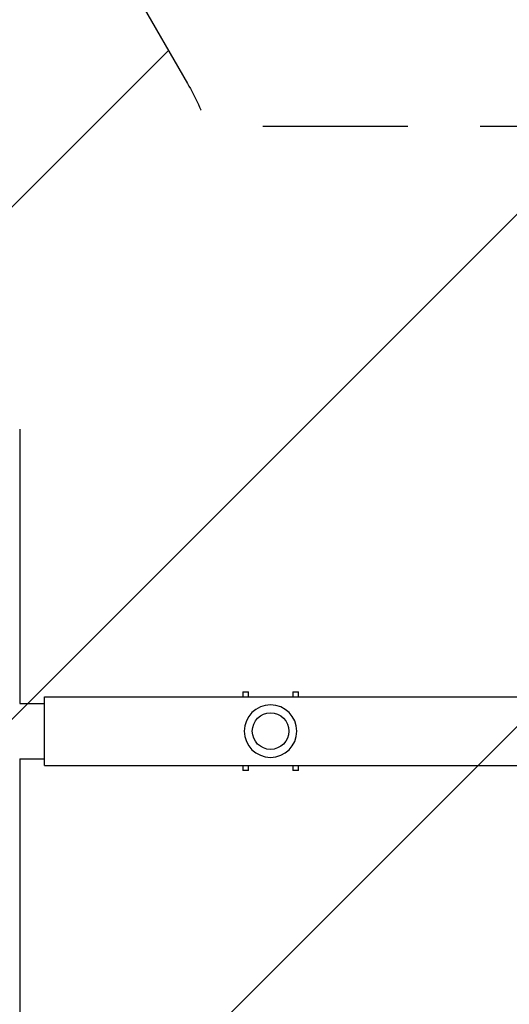
# Model space of a CAD drawing. Units: millimetres. Extents: x -4328 to 5566, y -5789 to 4745.
# Drawn here: x 2184 to 2613, y -2113 to -1251 of the extents above; entities that cross this region are included whole.
import ezdxf

# ---------------------------------------------------------------- set-up
doc = ezdxf.new("R2010")
doc.units = ezdxf.units.MM
doc.header["$LTSCALE"] = 20
doc.linetypes.add('HIDDEN', pattern=[9.525, 6.35, -3.175])
for name, color, linetype in [('2d', 230, 'Continuous'), ('EN16630-TrainingSpace', 20, 'HIDDEN'), ('EN16630-TrainingSpace_Hatch', 20, 'Continuous')]:
    doc.layers.add(name, color=color, linetype=linetype)

msp = doc.modelspace()

# ---------------------------------------------------------------- hatches: boundary and pattern name
at = {"layer": 'EN16630-TrainingSpace_Hatch'}
h = msp.add_hatch(dxfattribs=at)
h.set_pattern_fill('ANSI31', color=256, scale=100)
h.paths.add_polyline_path([(2602.06, 2367.15, 0.414214), (2510.55, 2708.65), (1090.49, 3528.53, 0.414214), (748.98, 3437.02), (-375.04, 1490.15), (-1085.55, 1490.15, 0.914496), (-3828.01, 1244.7, 0.134336), (-3635.47, 541, 0.134337), (-3828.01, -162.69, 0.914495), (-1085.55, -408.15), (-233.07, -408.15, 0.066443), (-101.93, -390.65), (702.91, -1784.67, 0.21713), (534.09, -1905.08), (143.99, -2580.75), (46.71, -2749.25, 0.427967), (-1000, -3748.16, 0.428351), (48.01, -4747, 0.786581), (1937.04, -4289.16, 0.143556), (1778.76, -3749.25), (1875.05, -3582.48), (2005.79, -3356.02, 0.880413), (2989.74, -3230.36, 0.533854), (2299.35, -2768.03, 0.255075), (2174.64, -2563.57), (1898.65, -2404.23), (4316.19, -2404.23, 0.414214), (4566.19, -2154.23), (4566.19, -1593.93, 0.414214), (4316.19, -1343.93), (2348.84, -1343.93, 0.041357), (2331.22, -1306.59), (1406.12, 295.73)])

# ---------------------------------------------------------------- linework, layer by layer
at = {"layer": '2d'}
for p, q in [((2184.19, -1609.45), (2184.19, -1849.93)), ((2206.04, -1904.23), (2206.04, -1843.93)), ((2206.04, -1843.93), (3996.04, -1843.93)), ((2379.64, -1839.58), (2379.64, -1843.93)), ((2379.64, -1839.58), (2384.64, -1839.58)), ((2384.64, -1843.93), (2384.64, -1839.58)), ((2423.44, -1839.58), (2423.44, -1843.93)), ((2423.44, -1839.58), (2428.44, -1839.58)), ((2428.44, -1843.93), (2428.44, -1839.58)), ((2184.19, -1849.93), (2206.04, -1849.93)), ((2184.19, -1898.23), (2184.19, -2138.71)), ((2184.19, -1898.23), (2206.04, -1898.23)), ((2206.04, -1904.23), (3996.04, -1904.23)), ((2379.64, -1904.23), (2379.64, -1908.58)), ((2384.64, -1908.58), (2384.64, -1904.23)), ((2423.44, -1904.23), (2423.44, -1908.58)), ((2428.44, -1908.58), (2428.44, -1904.23)), ((2384.64, -1908.58), (2379.64, -1908.58)), ((2428.44, -1908.58), (2423.44, -1908.58))]:
    msp.add_line(p, q, dxfattribs=at)
at = {"layer": '2d', "extrusion": (0, 0, -1)}
msp.add_circle((-2404.04, -1874.08), 23, dxfattribs=at)
at = {"layer": '2d'}
msp.add_circle((2404.04, -1874.08), 16, dxfattribs=at)
at = {"layer": 'EN16630-TrainingSpace', "flags": 128}
msp.add_lwpolyline([(-1085.55, 1490.15), (-375.04, 1490.15), (748.98, 3437.02, -0.414214), (1090.49, 3528.53), (2510.55, 2708.65, -0.414214), (2602.06, 2367.15), (1406.12, 295.73), (2331.22, -1306.59, -0.041357), (2348.84, -1343.93), (4316.19, -1343.93, -0.414214), (4566.19, -1593.93), (4566.19, -2154.23, -0.414214), (4316.19, -2404.23), (1898.65, -2404.23), (2174.64, -2563.57, -0.255075), (2299.35, -2768.03, -0.533854), (2989.74, -3230.36, -0.880413), (2005.79, -3356.02), (1875.05, -3582.48), (1778.76, -3749.25, -0.143556), (1937.04, -4289.16, -0.786581), (48.01, -4747, -0.428351), (-1000, -3748.16, -0.427967), (46.71, -2749.25), (143.99, -2580.75), (534.09, -1905.08, -0.21713), (702.91, -1784.67), (-101.93, -390.65, -0.066443), (-233.07, -408.15), (-1085.55, -408.15, -0.914495), (-3828.01, -162.69, -0.134337), (-3635.47, 541, -0.134336), (-3828.01, 1244.7, -0.914496)], format="xyb", close=True, dxfattribs=at)

doc.saveas('drawing.dxf')
